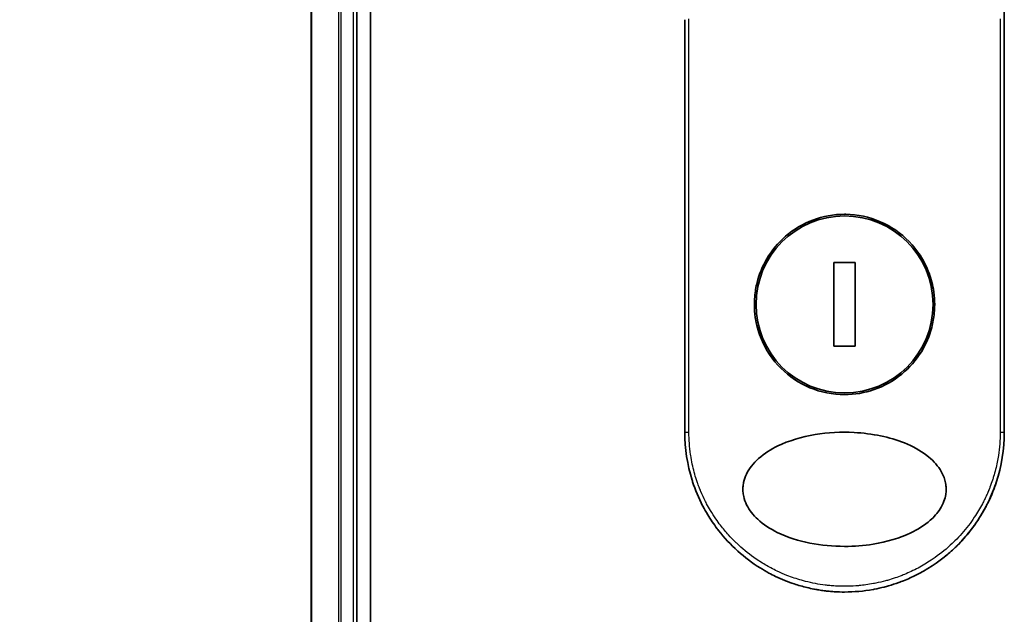
# Model space of a CAD drawing. Units: millimetres. Extents: x -1900 to 6948, y 36 to 1447.
# Drawn here: x 421 to 508, y 764 to 816 of the extents above; entities that cross this region are included whole.
import ezdxf

# ---------------------------------------------------------------- set-up
doc = ezdxf.new("R2010")
doc.units = ezdxf.units.MM
doc.header["$LTSCALE"] = 4.5
doc.layers.get('Defpoints').update_dxf_attribs({"lineweight": 25})
for name, color, linetype, lineweight in [('Dimension (ISO)', 7, 'Continuous', 18), ('Visible (ISO)', 7, 'Continuous', 35), ('Visible Narrow (ISO)', 7, 'Continuous', 25)]:
    doc.layers.add(name, color=color, linetype=linetype, lineweight=lineweight)
doc.styles.add('Note Text (TK)', font='MS PGothic.ttf')
doc.dimstyles.new('Default - Method 1b (TK)', dxfattribs={"dimscale": 4.5, "dimtxt": 2.5, "dimasz": 2.5, "dimexe": 1, "dimexo": 1.5, "dimgap": 1, "dimtad": 1, "dimrnd": 1e-08, "dimdsep": 46, "dimtxsty": 'Note Text (TK)', "dimblk": 'OPEN', "dimcen": 0.09, "dimdle": 5, "dimclrd": 100, "dimclre": 100, "dimclrt": 7, "dimadec": 1, "dimazin": 1, "dimtfac": 1, "dimtmove": 0, "dimatfit": 3, "dimldrblk": 'OPEN', "dimfxl": 1, "dimtolj": 1, "dimlwd": -1, "dimlwe": -1, "dimarcsym": 0})

# ---------------------------------------------------------------- blocks, each defined once
blk = doc.blocks.new('_Open')
at = {"color": 0, "linetype": 'ByBlock', "lineweight": -2}
for p, q in [((-1, 0.1667), (0, 0)), ((-1, -0.1667), (0, 0)), ((0, 0), (-1, 0))]:
    blk.add_line(p, q, dxfattribs=at)
blk = doc.blocks.new('*D6')
at = {"layer": 'Defpoints', "color": 0}
for p in [(465.906, 916.238), (382.256, 416.238), (465.906, 416.238)]:
    blk.add_point(p, dxfattribs=at)
at = {"layer": 'Dimension (ISO)', "color": 100}
for p, q in [((459.156, 916.238), (377.756, 916.238)), ((382.256, 904.988), (382.256, 427.488)), ((459.156, 416.238), (377.756, 416.238))]:
    blk.add_line(p, q, dxfattribs=at)
at = {"layer": 'Dimension (ISO)', "color": 100, "xscale": 11.25, "yscale": 11.25, "zscale": 11.25}
for p, rotation in [((382.256, 916.238), 90), ((382.256, 416.238), 270)]:
    blk.add_blockref('_Open', p, dxfattribs=dict(at, rotation=rotation))
at = {"layer": 'Dimension (ISO)', "color": 7, "insert": (370.66, 552.851), "char_height": 11.25, "attachment_point": 4, "rotation": 90, "style": 'Note Text (TK)'}
blk.add_mtext('\\A1;\\fMS PGothic|b0|i0;{\\H11.2050;500±0.}\\fSegoe UI|b0|i0;{\\H11.2050;8}\\fＭＳ Ｐゴシック|b0|i0; (ケース外形 / External)', dxfattribs=at)

msp = doc.modelspace()

# ---------------------------------------------------------------- linework, layer by layer
at = {"layer": 'Visible (ISO)'}
for p, q in [((452.1055, 436.2376), (452.1055, 896.2376)), ((446.9055, 891.2376), (446.9055, 441.2376)), ((450.9055, 441.2376), (450.9055, 891.2376)), ((507.6555, 818.1909), (507.6555, 815.691)), ((479.6555, 779.5376), (479.6555, 815.691)), ((507.6555, 815.691), (507.6555, 779.5376)), ((494.5984, 794.4073), (492.7127, 794.4073)), ((492.7127, 794.4073), (492.7127, 787.0679)), ((494.5984, 787.0679), (494.5984, 794.4073)), ((492.7127, 787.0679), (494.5984, 787.0679))]:
    msp.add_line(p, q, dxfattribs=at)
msp.add_circle((493.6555, 790.7376), 7.7559, dxfattribs=at)
for points, knots in [([(493.6555, 798.6376), (493.6893, 798.6376), (493.7231, 798.6374), (494.8001, 798.6236), (495.8291, 798.4038), (497.7354, 797.5812), (498.5949, 796.989), (500.0374, 795.5076), (500.6072, 794.631), (501.1956, 793.1581), (501.3458, 792.6275), (501.5021, 791.7249), (501.5394, 791.3605), (501.5623, 790.6566), (501.5516, 790.3182), (501.4785, 789.5575), (501.4035, 789.1377), (501.0976, 787.9757), (500.7907, 787.2592), (499.927, 785.8547), (499.3487, 785.1913), (497.9514, 784.0421), (497.1285, 783.5803), (495.4113, 782.9851), (494.5371, 782.8376), (493.6558, 782.8376), (492.6149, 782.8376), (491.5856, 783.0431), (489.6696, 783.8387), (488.8016, 784.4196), (487.3423, 785.8782), (486.7628, 786.7422), (486.1466, 788.2178), (485.9849, 788.7641), (485.8168, 789.6879), (485.7762, 790.0567), (485.7484, 790.764), (485.7567, 791.1013), (485.8235, 791.8527), (485.8933, 792.2645), (486.1769, 793.3896), (486.4592, 794.0803), (487.2719, 795.4721), (487.8313, 796.1453), (489.1933, 797.3229), (490.0006, 797.8032), (491.7629, 798.4661), (492.7049, 798.6376), (493.6555, 798.6376)], [2.4920208, 2.4920208, 2.4920208, 2.4920208, 2.5021568, 2.5021568, 2.8151686, 2.8151686, 3.1261413, 3.1261413, 3.4375932, 3.4375932, 3.6027546, 3.6027546, 3.7125438, 3.7125438, 3.8140441, 3.8140441, 3.9418438, 3.9418438, 4.1748525, 4.1748525, 4.4378471, 4.4378471, 4.7193683, 4.7193683, 4.9837685, 4.9837685, 4.9837685, 5.2960317, 5.2960317, 5.6072024, 5.6072024, 5.9171523, 5.9171523, 6.0877846, 6.0877846, 6.1989947, 6.1989947, 6.3001484, 6.3001484, 6.4253411, 6.4253411, 6.6485095, 6.6485095, 6.9101035, 6.9101035, 7.1904312, 7.1904312, 7.4757893, 7.4757893, 7.4757893, 7.4757893]), ([(493.6584, 769.5375), (492.6311, 769.5368), (491.6059, 769.6339), (489.6364, 770.0235), (488.6522, 770.328), (487.1422, 771.0675), (486.5465, 771.4475), (485.6506, 772.2772), (485.3087, 772.7024), (484.9605, 773.4164), (484.8735, 773.661), (484.7874, 774.0575), (484.7669, 774.2025), (484.7493, 774.4712), (484.7491, 774.594), (484.7656, 774.8615), (484.7854, 775.0049), (484.8694, 775.4018), (484.9558, 775.6465), (485.3001, 776.3607), (485.6554, 776.8166), (486.6236, 777.6814), (487.2089, 778.0443), (488.7623, 778.7946), (489.8736, 779.1306), (492.1954, 779.5141), (493.3509, 779.5744), (494.4847, 779.5165), (496.1006, 779.4341), (497.6194, 779.116), (499.6019, 778.3172), (500.282, 777.9542), (501.32, 777.1498), (501.7265, 776.7367), (502.2143, 775.9714), (502.3589, 775.6604), (502.4945, 775.1729), (502.5256, 775.0115), (502.5566, 774.7238), (502.5619, 774.599), (502.5563, 774.3414), (502.5442, 774.2096), (502.4913, 773.8762), (502.4383, 773.679), (502.2796, 773.2512), (502.165, 773.0267), (501.7936, 772.443), (501.4955, 772.1129), (500.66, 771.3739), (500.0677, 771.0108), (498.4959, 770.2611), (497.3718, 769.9274), (495.3376, 769.6024), (494.4973, 769.5373), (493.6584, 769.5375)], [2.585949, 2.585949, 2.585949, 2.585949, 2.9406417, 2.9406417, 3.3005311, 3.3005311, 3.5532101, 3.5532101, 3.7536831, 3.7536831, 3.8519583, 3.8519583, 3.9081039, 3.9081039, 3.9557805, 3.9557805, 4.0128467, 4.0128467, 4.1165624, 4.1165624, 4.3320123, 4.3320123, 4.5644123, 4.5644123, 4.9324806, 4.9324806, 5.2731253, 5.2731253, 5.2731253, 5.7585985, 5.7585985, 6.0246244, 6.0246244, 6.229599, 6.229599, 6.3549175, 6.3549175, 6.4158685, 6.4158685, 6.462803, 6.462803, 6.5132411, 6.5132411, 6.5921441, 6.5921441, 6.690752, 6.690752, 6.8654381, 6.8654381, 7.1376855, 7.1376855, 7.5694275, 7.5694275, 7.8590743, 7.8590743, 7.8590743, 7.8590743]), ([(482.6093, 770.9364), (482.571, 770.9855), (482.533, 771.0351), (482.4951, 771.0851), (482.1985, 771.4766), (481.917, 771.8925), (481.663, 772.3142), (481.5089, 772.57), (481.3855, 772.7899), (481.2505, 773.0479), (481.2408, 773.0665), (481.231, 773.0854), (481.2211, 773.1045), (480.8714, 773.7804), (480.5771, 774.4845), (480.3419, 775.2079), (480.3271, 775.2532), (480.3126, 775.2986), (480.2983, 775.344)], [18.5582183, 18.5582183, 18.5582183, 18.5582183, 18.8097705, 18.8097705, 18.8097705, 20.7812599, 20.7812599, 20.7812599, 21.9773108, 21.9773108, 21.9773108, 22.0637171, 22.0637171, 22.0637171, 25.1245607, 25.1245607, 25.1245607, 25.3162977, 25.3162977, 25.3162977, 25.3162977]), ([(506.9488, 775.1459), (506.9209, 775.0613), (506.8921, 774.977), (506.3553, 773.4505), (505.6028, 772.0844), (504.0046, 770.0478), (503.2369, 769.2735), (502.3928, 768.5993)], [0.44096186, 0.44096186, 0.44096186, 0.44096186, 0.46785078, 0.46785078, 0.93000555, 0.93000555, 1.25895823, 1.25895823, 1.25895823, 1.25895823]), ([(506.9488, 775.1458), (506.853, 774.8557), (506.7479, 774.5689), (506.6288, 774.2752), (506.5198, 774.0066), (506.3968, 773.7274), (506.26, 773.4444), (506.1924, 773.3045), (506.1236, 773.1681), (506.0541, 773.0357), (505.983, 772.9001), (505.9112, 772.7685), (505.8393, 772.6415), (505.6896, 772.3771), (505.5311, 772.1173), (505.3646, 771.8632), (505.1856, 771.5901), (505.0002, 771.3279), (504.8075, 771.074), (504.4524, 770.6061), (504.0732, 770.1662), (503.659, 769.7432), (503.557, 769.6391), (503.4536, 769.5366), (503.3486, 769.436), (503.0415, 769.1412), (502.7221, 768.8618), (502.393, 768.599)], [6.0079538, 6.0079538, 6.0079538, 6.0079538, 7.2786093, 7.2786093, 7.2786093, 8.4409458, 8.4409458, 8.4409458, 9.0153527, 9.0153527, 9.0153527, 9.6032823, 9.6032823, 9.6032823, 10.8272168, 10.8272168, 10.8272168, 12.1423124, 12.1423124, 12.1423124, 14.5661858, 14.5661858, 14.5661858, 15.1628869, 15.1628869, 15.1628869, 16.9100011, 16.9100011, 16.9100011, 16.9100011]), ([(493.6555, 765.5376), (493.3857, 765.5376), (493.0814, 765.5456), (492.7556, 765.5666), (492.6054, 765.5762), (492.4603, 765.588), (492.3217, 765.6013), (492.1597, 765.6168), (492.0063, 765.6343), (491.8634, 765.6528), (491.714, 765.6721), (491.5635, 765.694), (491.4128, 765.7184), (491.2813, 765.7398), (491.1601, 765.7612), (491.0344, 765.7852), (491.0121, 765.7894), (490.9897, 765.7937), (490.9671, 765.7982), (490.5768, 765.8745), (490.1798, 765.9697), (489.7865, 766.0828), (489.6037, 766.1354), (489.4217, 766.1918), (489.2415, 766.2517), (488.9849, 766.3369), (488.7293, 766.4301), (488.4735, 766.532), (488.4542, 766.5397), (488.4348, 766.5474), (488.4155, 766.5552), (488.1439, 766.6648), (487.8837, 766.7792), (487.6103, 766.9101), (487.4169, 767.0026), (487.2239, 767.1005), (487.0317, 767.2037), (486.7739, 767.3421), (486.5179, 767.4902), (486.265, 767.6473)], [0, 0, 0, 0, 1.2622471, 1.2622471, 1.2622471, 1.8443966, 1.8443966, 1.8443966, 2.5244942, 2.5244942, 2.5244942, 3.2355668, 3.2355668, 3.2355668, 3.8559496, 3.8559496, 3.8559496, 3.9658668, 3.9658668, 3.9658668, 5.861375, 5.861375, 5.861375, 6.7423821, 6.7423821, 6.7423821, 7.996986, 7.996986, 7.996986, 8.0918579, 8.0918579, 8.0918579, 9.423871, 9.423871, 9.423871, 10.3656496, 10.3656496, 10.3656496, 11.6290757, 11.6290757, 11.6290757, 11.6290757]), ([(499.3937, 766.7676), (499.2047, 766.6826), (499.0156, 766.6027), (498.8263, 766.5275), (498.6853, 766.4714), (498.5442, 766.418), (498.403, 766.3671), (498.1061, 766.2601), (497.8101, 766.1647), (497.5144, 766.0799), (497.3861, 766.0431), (497.2578, 766.0083), (497.1295, 765.9755), (496.8406, 765.9015), (496.5526, 765.8375), (496.2649, 765.7829), (496.2265, 765.7756), (496.1894, 765.7687), (496.1529, 765.7621)], [21.8802872, 21.8802872, 21.8802872, 21.8802872, 22.8028807, 22.8028807, 22.8028807, 23.4906293, 23.4906293, 23.4906293, 24.936794, 24.936794, 24.936794, 25.5644346, 25.5644346, 25.5644346, 26.9775629, 26.9775629, 26.9775629, 27.1660425, 27.1660425, 27.1660425, 27.1660425])]:
    msp.add_open_spline(points, degree=3, knots=knots, dxfattribs=at)
for points in [[(480.2983, 775.344), (479.8757, 776.6903), (479.6556, 778.1223), (479.6555, 779.5376)], [(507.6555, 779.5376), (507.6554, 778.0535), (507.4129, 776.5504), (506.9488, 775.1458)], [(486.265, 767.6473), (484.8708, 768.5138), (483.6165, 769.643), (482.6093, 770.9364)], [(502.3931, 768.5989), (501.4792, 767.869), (500.4643, 767.2487), (499.3937, 766.7676)], [(496.1527, 765.7631), (495.3293, 765.6139), (494.4894, 765.5376), (493.6555, 765.5376)], [(496.1529, 765.7622), (495.3311, 765.6132), (494.4916, 765.5376), (493.6555, 765.5376)]]:
    msp.add_open_spline(points, degree=3, dxfattribs=at)
at = {"layer": 'Visible Narrow (ISO)'}
for p, q in [((446.975, 441.2376), (446.975, 891.2376)), ((449.3156, 891.2376), (449.3156, 441.2376)), ((449.546, 441.2376), (449.546, 891.2376)), ((450.6055, 891.2376), (450.6055, 441.2376)), ((480.0192, 779.5376), (480.0192, 815.7527)), ((507.2919, 815.7527), (507.2919, 779.5376)), ((479.6555, 779.5376), (480.0192, 779.5376)), ((507.2919, 779.5376), (507.6555, 779.5376))]:
    msp.add_line(p, q, dxfattribs=at)
msp.add_open_spline([(507.2919, 779.5376), (507.2918, 778.8518), (507.2392, 778.1716), (507.1352, 777.497), (507.1055, 777.3047), (507.0716, 777.1127), (507.0334, 776.9212), (506.948, 776.4923), (506.8413, 776.0672), (506.7138, 775.648), (506.6834, 775.5483), (506.6519, 775.449), (506.6192, 775.35), (506.5494, 775.1385), (506.4743, 774.9287), (506.394, 774.7209), (506.3811, 774.6874), (506.3679, 774.6538), (506.3554, 774.6218), (506.3291, 774.5549), (506.3083, 774.5031), (506.28, 774.4344), (506.2661, 774.4009), (506.2519, 774.3667), (506.2376, 774.3328), (506.1953, 774.2328), (506.1514, 774.1323), (506.1056, 774.031), (506.0443, 773.8953), (505.9811, 773.7612), (505.917, 773.6307), (505.8573, 773.5091), (505.7956, 773.3881), (505.7319, 773.2679), (505.5171, 772.8625), (505.2802, 772.4665), (505.0275, 772.0884), (504.8643, 771.8442), (504.6951, 771.6078), (504.5178, 771.3763), (504.5139, 771.3712), (504.51, 771.3661), (504.5061, 771.361), (504.1415, 770.8862), (503.7479, 770.4399), (503.3273, 770.021), (503.2513, 769.9452), (503.1744, 769.8705), (503.0968, 769.7967), (502.621, 769.3447), (502.1154, 768.9304), (501.5899, 768.5582), (501.478, 768.4789), (501.3651, 768.4015), (501.2515, 768.3261), (500.8738, 768.0753), (500.4871, 767.8457), (500.0958, 767.6382), (499.704, 767.4304), (499.3076, 767.2446), (498.911, 767.0805), (498.8378, 767.0502), (498.7649, 767.0208), (498.6921, 766.9921), (498.4907, 766.9128), (498.2904, 766.8394), (498.089, 766.7708), (497.8631, 766.6939), (497.6386, 766.6241), (497.4143, 766.5605), (497.362, 766.5456), (497.3098, 766.5311), (497.2575, 766.5169), (496.9677, 766.4383), (496.6817, 766.3706), (496.3886, 766.3114), (496.325, 766.2986), (496.2613, 766.2861), (496.1973, 766.2742), (495.9706, 766.2317), (495.7419, 766.1947), (495.5117, 766.1634), (495.3233, 766.1377), (495.1339, 766.1159), (494.9429, 766.098), (494.8406, 766.0884), (494.7378, 766.0799), (494.6344, 766.0725), (494.337, 766.0515), (494.0371, 766.0397), (493.7409, 766.0379), (493.7105, 766.0377), (493.6801, 766.0376), (493.6497, 766.0376), (493.3831, 766.0377), (493.1191, 766.0456), (492.8499, 766.0613), (492.6843, 766.071), (492.5197, 766.0836), (492.3563, 766.0991), (492.2252, 766.1115), (492.0949, 766.1257), (491.9652, 766.1418), (491.6746, 766.1778), (491.3874, 766.2225), (491.1024, 766.2762), (490.8065, 766.3319), (490.513, 766.3972), (490.2207, 766.4727), (490.1096, 766.5014), (489.9983, 766.5316), (489.8869, 766.5634), (489.4619, 766.6845), (489.0352, 766.8281), (488.6081, 766.9965), (488.3225, 767.1092), (488.0368, 767.2329), (487.7515, 767.3685), (487.5683, 767.4556), (487.3856, 767.5475), (487.2037, 767.6442), (486.8665, 767.8235), (486.5326, 768.0193), (486.2054, 768.2306), (486.0386, 768.3382), (485.8735, 768.45), (485.7103, 768.5658), (485.1849, 768.9387), (484.6799, 769.3535), (484.2045, 769.806), (484.173, 769.836), (484.1415, 769.8662), (484.1102, 769.8966), (483.8962, 770.1043), (483.6874, 770.3206), (483.4868, 770.5428), (483.2422, 770.8136), (483.0082, 771.0951), (482.7851, 771.387), (482.6461, 771.5688), (482.5114, 771.7547), (482.381, 771.9445), (482.2126, 772.1897), (482.0539, 772.4377), (481.9009, 772.6953), (481.7868, 772.8872), (481.6773, 773.0823), (481.5729, 773.2797), (481.539, 773.3439), (481.5057, 773.4082), (481.4729, 773.4728), (481.3278, 773.7585), (481.1859, 774.0648), (481.0621, 774.3599), (481.0483, 774.3927), (481.0346, 774.4257), (481.0216, 774.4575), (480.9955, 774.5211), (480.973, 774.5777), (480.9478, 774.6418), (480.8976, 774.7699), (480.8463, 774.9059), (480.7986, 775.0393), (480.7606, 775.1457), (480.7235, 775.2535), (480.6877, 775.3625), (480.5394, 775.8135), (480.4126, 776.2838), (480.3148, 776.7409), (480.2602, 776.9962), (480.2134, 777.2523), (480.1739, 777.5099), (480.1699, 777.5358), (480.1661, 777.5617), (480.1622, 777.5877), (480.0673, 778.2323), (480.0192, 778.8854), (480.0192, 779.5376)], degree=3, knots=[0.0000001, 0.0000001, 0.0000001, 0.0000001, 2.7830522, 2.7830522, 2.7830522, 3.57664, 3.57664, 3.57664, 5.354173, 5.354173, 5.354173, 5.7770026, 5.7770026, 5.7770026, 6.6801917, 6.6801917, 6.6801917, 6.8260326, 6.8260326, 6.8260326, 7.1317059, 7.1317059, 7.1317059, 7.2807543, 7.2807543, 7.2807543, 7.7209111, 7.7209111, 7.7209111, 8.3101163, 8.3101163, 8.3101163, 8.8591317, 8.8591317, 8.8591317, 10.7105041, 10.7105041, 10.7105041, 11.9064879, 11.9064879, 11.9064879, 11.9328006, 11.9328006, 11.9328006, 14.3880534, 14.3880534, 14.3880534, 14.8318318, 14.8318318, 14.8318318, 17.5516507, 17.5516507, 17.5516507, 18.1309266, 18.1309266, 18.1309266, 20.0567365, 20.0567365, 20.0567365, 21.9847852, 21.9847852, 21.9847852, 22.3405196, 22.3405196, 22.3405196, 23.3243375, 23.3243375, 23.3243375, 24.4280074, 24.4280074, 24.4280074, 24.6851644, 24.6851644, 24.6851644, 26.1104588, 26.1104588, 26.1104588, 26.419813, 26.419813, 26.419813, 27.5173269, 27.5173269, 27.5173269, 28.4158564, 28.4158564, 28.4158564, 28.8974383, 28.8974383, 28.8974383, 30.2824052, 30.2824052, 30.2824052, 30.4247583, 30.4247583, 30.4247583, 31.6748041, 31.6748041, 31.6748041, 32.4438019, 32.4438019, 32.4438019, 33.0600868, 33.0600868, 33.0600868, 34.441447, 34.441447, 34.441447, 35.8755557, 35.8755557, 35.8755557, 36.4208923, 36.4208923, 36.4208923, 38.5014562, 38.5014562, 38.5014562, 39.8929277, 39.8929277, 39.8929277, 40.7867047, 40.7867047, 40.7867047, 42.4444951, 42.4444951, 42.4444951, 43.2893422, 43.2893422, 43.2893422, 46.0096164, 46.0096164, 46.0096164, 46.1901994, 46.1901994, 46.1901994, 47.4255201, 47.4255201, 47.4255201, 48.9311092, 48.9311092, 48.9311092, 49.8693469, 49.8693469, 49.8693469, 51.0815824, 51.0815824, 51.0815824, 51.9848022, 51.9848022, 51.9848022, 52.27815, 52.27815, 52.27815, 53.5757899, 53.5757899, 53.5757899, 53.7196335, 53.7196335, 53.7196335, 54.0073168, 54.0073168, 54.0073168, 54.5823439, 54.5823439, 54.5823439, 55.0404058, 55.0404058, 55.0404058, 56.9362861, 56.9362861, 56.9362861, 57.9950219, 57.9950219, 57.9950219, 58.1015996, 58.1015996, 58.1015996, 60.7480817, 60.7480817, 60.7480817, 60.7480817], dxfattribs=at)

# ---------------------------------------------------------------- dimensions: what is measured, and where the dimension line sits
at = {"layer": 'Dimension (ISO)', "color": 100}
dim = msp.add_linear_dim(base=(382.2555, 416.2376), p1=(465.9055, 916.2376), p2=(465.9055, 416.2376), angle=270, text='\\fMS PGothic|b0|i0;{\\H11.2050;<>±0.}\\fSegoe UI|b0|i0;{\\H11.2050;8}\\fＭＳ Ｐゴシック|b0|i0; (ケース外形 / External)', dimstyle='Default - Method 1b (TK)', override={"dimgap": 1, "dimdec": 0, "dimtol": 0, "dimlim": 0, "dimtp": 0, "dimtm": 0, "dimtdec": 0, "dimtofl": 0, "dimatfit": 1}, dxfattribs=at)
dim.commit()
dim.dimension.update_dxf_attribs({"geometry": '*D6', "text_midpoint": (382.2555, 666.2376), "dimtype": 160})

doc.saveas('drawing.dxf')
